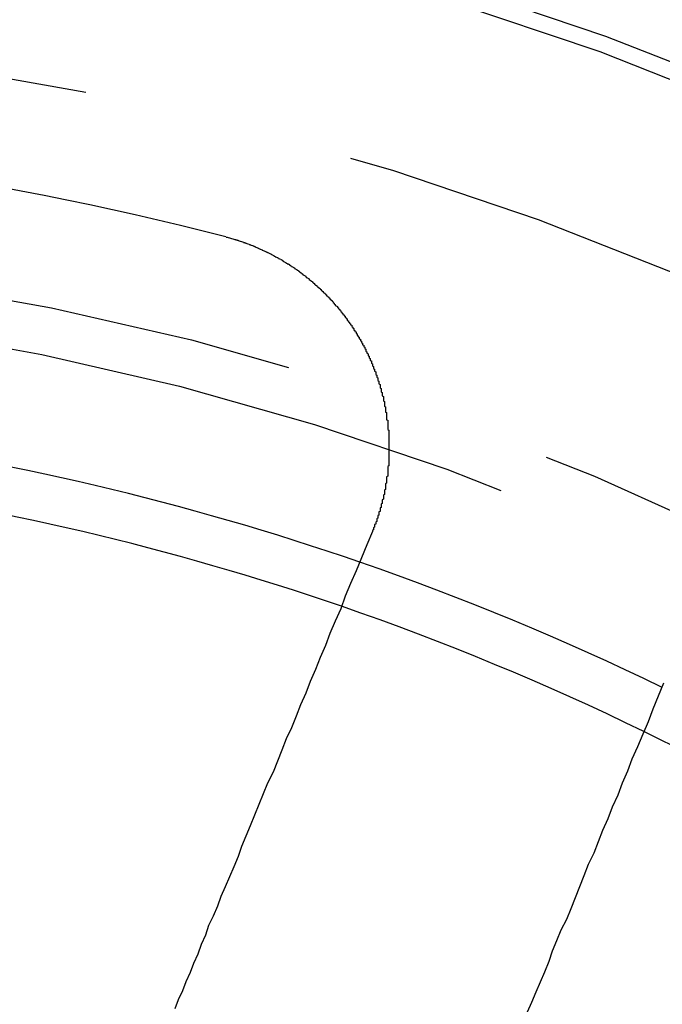
# Model space of a CAD drawing. Extents: x 759 to 1259, y -701 to 145.
# Drawn here: x 1014 to 1020, y -432 to -423 of the extents above; entities that cross this region are included whole.
import ezdxf

# ---------------------------------------------------------------- set-up
doc = ezdxf.new("R2010")
doc.units = 0
doc.header["$LTSCALE"] = 20
doc.linetypes.add('VERDECKT', pattern=[0.375, 0.25, -0.125])
doc.layers.get('0').update_dxf_attribs({"linetype": 'CONTINUOUS'})
doc.layers.add('HILF', color=2, linetype='CONTINUOUS')

# ---------------------------------------------------------------- blocks, each defined once
blk = doc.blocks.new('A$C02E31A27')
at = {"color": 3}
for points in [[(1015.88, 275.256, 0), (1015.88, 275.254, 0), (1015.89, 275.253, 0), (1015.89, 275.252, 0), (1015.9, 275.25, 0), (1015.9, 275.249, 0), (1015.91, 275.248, 0), (1015.91, 275.246, 0), (1015.92, 275.245, 0), (1015.92, 275.243, 0), (1015.93, 275.242, 0), (1015.93, 275.241, 0), (1015.94, 275.239, 0), (1015.94, 275.238, 0), (1015.95, 275.236, 0), (1015.95, 275.235, 0), (1015.96, 275.233, 0), (1015.96, 275.232, 0), (1015.97, 275.23, 0), (1015.97, 275.228, 0), (1015.98, 275.227, 0), (1015.98, 275.225, 0), (1015.99, 275.224, 0), (1015.99, 275.222, 0), (1016, 275.22, 0), (1016, 275.219, 0), (1016.01, 275.217, 0), (1016.01, 275.215, 0), (1016.02, 275.214, 0), (1016.02, 275.212, 0), (1016.03, 275.21, 0), (1016.03, 275.209, 0), (1016.04, 275.207, 0), (1016.04, 275.205, 0), (1016.05, 275.203, 0), (1016.05, 275.202, 0), (1016.06, 275.2, 0), (1016.06, 275.198, 0), (1016.07, 275.196, 0), (1016.07, 275.194, 0), (1016.08, 275.192, 0), (1016.08, 275.191, 0), (1016.09, 275.189, 0), (1016.09, 275.187, 0), (1016.1, 275.185, 0), (1016.1, 275.183, 0), (1016.11, 275.181, 0), (1016.11, 275.179, 0), (1016.12, 275.177, 0), (1016.12, 275.175, 0), (1016.13, 275.173, 0), (1016.13, 275.171, 0), (1016.14, 275.169, 0), (1016.14, 275.167, 0), (1016.15, 275.165, 0), (1016.15, 275.163, 0), (1016.15, 275.161, 0), (1016.16, 275.159, 0), (1016.16, 275.157, 0), (1016.17, 275.154, 0), (1016.17, 275.152, 0), (1016.18, 275.15, 0), (1016.18, 275.148, 0), (1016.19, 275.146, 0), (1016.19, 275.144, 0), (1016.2, 275.141, 0), (1016.2, 275.139, 0), (1016.21, 275.137, 0), (1016.21, 275.135, 0), (1016.22, 275.132, 0), (1016.22, 275.13, 0), (1016.23, 275.128, 0), (1016.23, 275.126, 0), (1016.24, 275.123, 0), (1016.24, 275.121, 0), (1016.25, 275.119, 0), (1016.25, 275.116, 0), (1016.26, 275.114, 0), (1016.26, 275.111, 0), (1016.27, 275.109, 0), (1016.27, 275.107, 0), (1016.28, 275.104, 0), (1016.28, 275.102, 0), (1016.29, 275.099, 0), (1016.29, 275.097, 0), (1016.3, 275.094, 0), (1016.3, 275.092, 0), (1016.31, 275.089, 0), (1016.31, 275.087, 0), (1016.31, 275.084, 0), (1016.32, 275.082, 0), (1016.32, 275.079, 0), (1016.33, 275.076, 0), (1016.33, 275.074, 0), (1016.34, 275.071, 0), (1016.34, 275.069, 0), (1016.35, 275.066, 0), (1016.35, 275.063, 0), (1016.36, 275.061, 0), (1016.36, 275.058, 0), (1016.37, 275.055, 0), (1016.37, 275.053, 0), (1016.38, 275.05, 0), (1016.38, 275.047, 0), (1016.39, 275.044, 0), (1016.39, 275.042, 0), (1016.4, 275.039, 0), (1016.4, 275.036, 0), (1016.4, 275.033, 0), (1016.41, 275.03, 0), (1016.41, 275.028, 0), (1016.42, 275.025, 0), (1016.42, 275.022, 0), (1016.43, 275.019, 0), (1016.43, 275.016, 0), (1016.44, 275.013, 0), (1016.44, 275.01, 0), (1016.45, 275.007, 0), (1016.45, 275.005, 0), (1016.46, 275.002, 0), (1016.46, 274.999, 0), (1016.46, 274.996, 0), (1016.47, 274.993, 0), (1016.47, 274.99, 0), (1016.48, 274.987, 0), (1016.48, 274.984, 0), (1016.49, 274.981, 0), (1016.49, 274.978, 0), (1016.5, 274.975, 0), (1016.5, 274.972, 0), (1016.51, 274.968, 0), (1016.51, 274.965, 0), (1016.51, 274.962, 0), (1016.52, 274.959, 0), (1016.52, 274.956, 0), (1016.53, 274.953, 0), (1016.53, 274.95, 0), (1016.54, 274.947, 0), (1016.54, 274.943, 0), (1016.55, 274.94, 0), (1016.55, 274.937, 0), (1016.55, 274.934, 0), (1016.56, 274.931, 0), (1016.56, 274.927, 0), (1016.57, 274.924, 0), (1016.57, 274.921, 0), (1016.58, 274.918, 0), (1016.58, 274.914, 0), (1016.58, 274.911, 0), (1016.59, 274.908, 0), (1016.59, 274.904, 0), (1016.6, 274.901, 0), (1016.6, 274.898, 0), (1016.61, 274.894, 0), (1016.61, 274.891, 0), (1016.61, 274.888, 0), (1016.62, 274.884, 0), (1016.62, 274.881, 0), (1016.63, 274.877, 0), (1016.63, 274.874, 0), (1016.64, 274.87, 0), (1016.64, 274.867, 0), (1016.64, 274.864, 0), (1016.65, 274.86, 0), (1016.65, 274.857, 0), (1016.66, 274.853, 0), (1016.66, 274.85, 0), (1016.67, 274.846, 0), (1016.67, 274.842, 0), (1016.67, 274.839, 0), (1016.68, 274.835, 0), (1016.68, 274.832, 0), (1016.69, 274.828, 0), (1016.69, 274.825, 0), (1016.69, 274.821, 0), (1016.7, 274.817, 0), (1016.7, 274.814, 0), (1016.71, 274.81, 0), (1016.71, 274.807, 0), (1016.71, 274.803, 0), (1016.72, 274.799, 0), (1016.72, 274.796, 0), (1016.73, 274.792, 0), (1016.73, 274.788, 0), (1016.73, 274.785, 0), (1016.74, 274.781, 0), (1016.74, 274.777, 0), (1016.75, 274.773, 0), (1016.75, 274.77, 0), (1016.75, 274.766, 0), (1016.76, 274.762, 0), (1016.76, 274.758, 0), (1016.77, 274.755, 0), (1016.77, 274.751, 0), (1016.77, 274.747, 0), (1016.78, 274.743, 0), (1016.78, 274.739, 0), (1016.79, 274.735, 0), (1016.79, 274.732, 0), (1016.79, 274.728, 0), (1016.8, 274.724, 0), (1016.8, 274.72, 0), (1016.8, 274.716, 0), (1016.81, 274.712, 0), (1016.81, 274.708, 0), (1016.82, 274.704, 0), (1016.82, 274.701, 0), (1016.82, 274.697, 0), (1016.83, 274.693, 0), (1016.83, 274.689, 0), (1016.83, 274.685, 0), (1016.84, 274.681, 0), (1016.84, 274.677, 0), (1016.85, 274.673, 0), (1016.85, 274.669, 0), (1016.85, 274.665, 0), (1016.86, 274.661, 0), (1016.86, 274.657, 0), (1016.86, 274.653, 0), (1016.87, 274.649, 0), (1016.87, 274.645, 0), (1016.87, 274.641, 0), (1016.88, 274.637, 0), (1016.88, 274.633, 0), (1016.88, 274.628, 0), (1016.89, 274.624, 0), (1016.89, 274.62, 0), (1016.9, 274.616, 0), (1016.9, 274.612, 0), (1016.9, 274.608, 0), (1016.91, 274.604, 0), (1016.91, 274.6, 0), (1016.91, 274.596, 0), (1016.92, 274.591, 0), (1016.92, 274.587, 0), (1016.92, 274.583, 0), (1016.93, 274.579, 0), (1016.93, 274.575, 0), (1016.93, 274.571, 0), (1016.94, 274.566, 0), (1016.94, 274.562, 0), (1016.94, 274.558, 0), (1016.95, 274.554, 0), (1016.95, 274.549, 0), (1016.95, 274.545, 0), (1016.96, 274.541, 0), (1016.96, 274.537, 0), (1016.96, 274.532, 0), (1016.97, 274.528, 0), (1016.97, 274.524, 0), (1016.97, 274.52, 0), (1016.98, 274.515, 0), (1016.98, 274.511, 0), (1016.98, 274.507, 0), (1016.99, 274.503, 0), (1016.99, 274.498, 0), (1016.99, 274.494, 0), (1016.99, 274.49, 0), (1017, 274.485, 0), (1017, 274.481, 0), (1017, 274.477, 0), (1017.01, 274.472, 0), (1017.01, 274.468, 0), (1017.01, 274.464, 0), (1017.02, 274.459, 0), (1017.02, 274.455, 0), (1017.02, 274.45, 0), (1017.03, 274.446, 0), (1017.03, 274.442, 0), (1017.03, 274.437, 0), (1017.03, 274.433, 0), (1017.04, 274.429, 0), (1017.04, 274.424, 0), (1017.04, 274.42, 0), (1017.05, 274.415, 0), (1017.05, 274.411, 0), (1017.05, 274.406, 0), (1017.05, 274.402, 0), (1017.06, 274.398, 0), (1017.06, 274.393, 0), (1017.06, 274.389, 0), (1017.07, 274.384, 0), (1017.07, 274.38, 0), (1017.07, 274.375, 0), (1017.07, 274.371, 0), (1017.08, 274.366, 0), (1017.08, 274.362, 0), (1017.08, 274.358, 0), (1017.08, 274.353, 0), (1017.09, 274.349, 0), (1017.09, 274.344, 0), (1017.09, 274.34, 0), (1017.1, 274.335, 0), (1017.1, 274.331, 0), (1017.1, 274.326, 0), (1017.1, 274.322, 0), (1017.11, 274.317, 0), (1017.11, 274.313, 0), (1017.11, 274.308, 0), (1017.11, 274.304, 0), (1017.12, 274.299, 0), (1017.12, 274.295, 0), (1017.12, 274.29, 0), (1017.12, 274.286, 0), (1017.13, 274.281, 0), (1017.13, 274.277, 0), (1017.13, 274.272, 0), (1017.13, 274.267, 0), (1017.14, 274.263, 0), (1017.14, 274.258, 0), (1017.14, 274.254, 0), (1017.14, 274.249, 0), (1017.15, 274.245, 0), (1017.15, 274.24, 0), (1017.15, 274.235, 0), (1017.15, 274.231, 0), (1017.16, 274.226, 0), (1017.16, 274.222, 0), (1017.16, 274.217, 0), (1017.16, 274.212, 0), (1017.16, 274.208, 0), (1017.17, 274.203, 0), (1017.17, 274.198, 0), (1017.17, 274.194, 0), (1017.17, 274.189, 0), (1017.18, 274.184, 0), (1017.18, 274.18, 0), (1017.18, 274.175, 0), (1017.18, 274.17, 0), (1017.18, 274.165, 0), (1017.19, 274.161, 0), (1017.19, 274.156, 0), (1017.19, 274.151, 0), (1017.19, 274.146, 0), (1017.2, 274.142, 0), (1017.2, 274.137, 0), (1017.2, 274.132, 0), (1017.2, 274.127, 0), (1017.2, 274.122, 0), (1017.21, 274.118, 0), (1017.21, 274.113, 0), (1017.21, 274.108, 0), (1017.21, 274.103, 0), (1017.21, 274.098, 0), (1017.22, 274.093, 0), (1017.22, 274.088, 0), (1017.22, 274.084, 0), (1017.22, 274.079, 0), (1017.22, 274.074, 0), (1017.23, 274.069, 0), (1017.23, 274.064, 0), (1017.23, 274.059, 0), (1017.23, 274.054, 0), (1017.23, 274.049, 0), (1017.24, 274.044, 0), (1017.24, 274.039, 0), (1017.24, 274.034, 0), (1017.24, 274.029, 0), (1017.24, 274.024, 0), (1017.25, 274.019, 0), (1017.25, 274.014, 0), (1017.25, 274.009, 0), (1017.25, 274.004, 0), (1017.25, 273.999, 0), (1017.25, 273.994, 0), (1017.26, 273.989, 0), (1017.26, 273.984, 0), (1017.26, 273.979, 0), (1017.26, 273.974, 0), (1017.26, 273.969, 0), (1017.27, 273.964, 0), (1017.27, 273.959, 0), (1017.27, 273.954, 0), (1017.27, 273.949, 0), (1017.27, 273.944, 0), (1017.27, 273.939, 0), (1017.28, 273.934, 0), (1017.28, 273.929, 0), (1017.28, 273.923, 0), (1017.28, 273.918, 0), (1017.28, 273.913, 0), (1017.28, 273.908, 0), (1017.29, 273.903, 0), (1017.29, 273.898, 0), (1017.29, 273.893, 0), (1017.29, 273.887, 0), (1017.29, 273.882, 0), (1017.29, 273.877, 0), (1017.29, 273.872, 0), (1017.3, 273.867, 0), (1017.3, 273.862, 0), (1017.3, 273.856, 0), (1017.3, 273.851, 0), (1017.3, 273.846, 0), (1017.3, 273.841, 0), (1017.3, 273.836, 0), (1017.31, 273.83, 0), (1017.31, 273.825, 0), (1017.31, 273.82, 0), (1017.31, 273.815, 0), (1017.31, 273.809, 0), (1017.31, 273.804, 0), (1017.31, 273.799, 0), (1017.32, 273.794, 0), (1017.32, 273.788, 0), (1017.32, 273.783, 0), (1017.32, 273.778, 0), (1017.32, 273.773, 0), (1017.32, 273.767, 0), (1017.32, 273.762, 0), (1017.32, 273.757, 0), (1017.32, 273.752, 0), (1017.33, 273.746, 0), (1017.33, 273.741, 0), (1017.33, 273.736, 0), (1017.33, 273.73, 0), (1017.33, 273.725, 0), (1017.33, 273.72, 0), (1017.33, 273.714, 0), (1017.33, 273.709, 0), (1017.33, 273.704, 0), (1017.34, 273.698, 0), (1017.34, 273.693, 0), (1017.34, 273.688, 0), (1017.34, 273.682, 0), (1017.34, 273.677, 0), (1017.34, 273.672, 0), (1017.34, 273.666, 0), (1017.34, 273.661, 0), (1017.34, 273.656, 0), (1017.34, 273.65, 0), (1017.35, 273.645, 0), (1017.35, 273.64, 0), (1017.35, 273.634, 0), (1017.35, 273.629, 0), (1017.35, 273.624, 0), (1017.35, 273.618, 0), (1017.35, 273.613, 0), (1017.35, 273.607, 0), (1017.35, 273.602, 0), (1017.35, 273.597, 0), (1017.35, 273.591, 0), (1017.35, 273.586, 0), (1017.35, 273.58, 0), (1017.36, 273.575, 0), (1017.36, 273.57, 0), (1017.36, 273.564, 0), (1017.36, 273.559, 0), (1017.36, 273.553, 0), (1017.36, 273.548, 0), (1017.36, 273.543, 0), (1017.36, 273.537, 0), (1017.36, 273.532, 0), (1017.36, 273.526, 0), (1017.36, 273.521, 0), (1017.36, 273.516, 0), (1017.36, 273.51, 0), (1017.36, 273.505, 0), (1017.36, 273.499, 0), (1017.36, 273.494, 0), (1017.36, 273.489, 0), (1017.37, 273.483, 0), (1017.37, 273.478, 0), (1017.37, 273.472, 0), (1017.37, 273.467, 0), (1017.37, 273.461, 0), (1017.37, 273.456, 0), (1017.37, 273.451, 0), (1017.37, 273.445, 0), (1017.37, 273.44, 0), (1017.37, 273.434, 0), (1017.37, 273.429, 0), (1017.37, 273.423, 0), (1017.37, 273.418, 0), (1017.37, 273.413, 0), (1017.37, 273.407, 0), (1017.37, 273.402, 0), (1017.37, 273.396, 0), (1017.37, 273.391, 0), (1017.37, 273.385, 0), (1017.37, 273.38, 0), (1017.37, 273.374, 0), (1017.37, 273.369, 0), (1017.37, 273.364, 0), (1017.37, 273.358, 0), (1017.37, 273.353, 0), (1017.37, 273.347, 0), (1017.37, 273.342, 0), (1017.37, 273.336, 0), (1017.37, 273.331, 0), (1017.37, 273.326, 0), (1017.37, 273.32, 0), (1017.37, 273.315, 0), (1017.37, 273.309, 0), (1017.37, 273.304, 0), (1017.37, 273.298, 0), (1017.37, 273.293, 0), (1017.37, 273.288, 0), (1017.37, 273.282, 0), (1017.37, 273.277, 0), (1017.37, 273.271, 0), (1017.37, 273.266, 0), (1017.37, 273.26, 0), (1017.37, 273.255, 0), (1017.37, 273.25, 0), (1017.37, 273.244, 0), (1017.37, 273.239, 0), (1017.37, 273.233, 0), (1017.37, 273.228, 0), (1017.37, 273.222, 0), (1017.37, 273.217, 0), (1017.37, 273.212, 0), (1017.37, 273.206, 0), (1017.37, 273.201, 0), (1017.37, 273.195, 0), (1017.37, 273.19, 0), (1017.37, 273.185, 0), (1017.37, 273.179, 0), (1017.37, 273.174, 0), (1017.37, 273.168, 0), (1017.37, 273.163, 0), (1017.37, 273.158, 0), (1017.36, 273.152, 0), (1017.36, 273.147, 0), (1017.36, 273.142, 0), (1017.36, 273.136, 0), (1017.36, 273.131, 0), (1017.36, 273.125, 0), (1017.36, 273.12, 0), (1017.36, 273.115, 0), (1017.36, 273.109, 0), (1017.36, 273.104, 0), (1017.36, 273.099, 0), (1017.36, 273.093, 0), (1017.36, 273.088, 0), (1017.36, 273.083, 0), (1017.36, 273.077, 0), (1017.36, 273.072, 0), (1017.36, 273.067, 0), (1017.36, 273.061, 0), (1017.35, 273.056, 0), (1017.35, 273.051, 0), (1017.35, 273.045, 0), (1017.35, 273.04, 0), (1017.35, 273.035, 0), (1017.35, 273.029, 0), (1017.35, 273.024, 0), (1017.35, 273.019, 0), (1017.35, 273.013, 0), (1017.35, 273.008, 0), (1017.35, 273.003, 0), (1017.35, 272.998, 0), (1017.34, 272.992, 0), (1017.34, 272.987, 0), (1017.34, 272.982, 0), (1017.34, 272.976, 0), (1017.34, 272.971, 0), (1017.34, 272.966, 0), (1017.34, 272.961, 0), (1017.34, 272.955, 0), (1017.34, 272.95, 0), (1017.34, 272.945, 0), (1017.34, 272.94, 0), (1017.33, 272.935, 0), (1017.33, 272.929, 0), (1017.33, 272.924, 0), (1017.33, 272.919, 0), (1017.33, 272.914, 0), (1017.33, 272.909, 0), (1017.33, 272.903, 0), (1017.33, 272.898, 0), (1017.33, 272.893, 0), (1017.32, 272.888, 0), (1017.32, 272.883, 0), (1017.32, 272.877, 0), (1017.32, 272.872, 0), (1017.32, 272.867, 0), (1017.32, 272.862, 0), (1017.32, 272.857, 0), (1017.32, 272.852, 0), (1017.31, 272.847, 0), (1017.31, 272.841, 0), (1017.31, 272.836, 0), (1017.31, 272.831, 0), (1017.31, 272.826, 0), (1017.31, 272.821, 0), (1017.31, 272.816, 0), (1017.31, 272.811, 0), (1017.3, 272.806, 0), (1017.3, 272.801, 0), (1017.3, 272.796, 0), (1017.3, 272.791, 0), (1017.3, 272.786, 0), (1017.3, 272.781, 0), (1017.3, 272.776, 0), (1017.29, 272.771, 0), (1017.29, 272.765, 0), (1017.29, 272.76, 0), (1017.29, 272.755, 0), (1017.29, 272.75, 0), (1017.29, 272.745, 0), (1017.29, 272.74, 0), (1017.28, 272.736, 0), (1017.28, 272.731, 0), (1017.28, 272.726, 0), (1017.28, 272.721, 0), (1017.28, 272.716, 0), (1017.28, 272.711, 0), (1017.28, 272.706, 0), (1017.27, 272.701, 0), (1017.27, 272.696, 0), (1017.27, 272.691, 0), (1017.27, 272.686, 0), (1017.27, 272.681, 0), (1017.27, 272.676, 0), (1017.26, 272.672, 0), (1017.26, 272.667, 0), (1017.26, 272.662, 0), (1017.26, 272.657, 0), (1017.26, 272.652, 0), (1017.26, 272.647, 0), (1017.25, 272.642, 0), (1017.25, 272.638, 0), (1017.25, 272.633, 0), (1017.25, 272.628, 0), (1017.25, 272.623, 0), (1017.24, 272.618, 0), (1017.24, 272.613, 0), (1017.24, 272.608, 0), (1017.24, 272.604, 0), (1017.24, 272.599, 0), (1017.24, 272.594, 0), (1017.23, 272.589, 0), (1017.23, 272.584, 0), (1017.23, 272.579, 0), (1017.23, 272.574, 0), (1017.23, 272.57, 0), (1017.22, 272.565, 0), (1017.22, 272.56, 0), (1017.22, 272.555, 0)], [(1017.22, 272.555, 0), (1017.17, 272.434, 0), (1017.12, 272.315, 0), (1017.07, 272.196, 0), (1017.02, 272.079, 0), (1016.97, 271.963, 0), (1016.93, 271.848, 0), (1016.88, 271.734, 0), (1016.83, 271.621, 0), (1016.79, 271.51, 0), (1016.74, 271.399, 0), (1016.7, 271.29, 0), (1016.65, 271.181, 0), (1016.61, 271.074, 0), (1016.56, 270.967, 0), (1016.52, 270.862, 0), (1016.48, 270.757, 0), (1016.43, 270.654, 0), (1016.39, 270.551, 0), (1016.35, 270.45, 0), (1016.31, 270.349, 0), (1016.26, 270.249, 0), (1016.22, 270.15, 0), (1016.18, 270.052, 0), (1016.14, 269.955, 0), (1016.1, 269.859, 0), (1016.06, 269.764, 0), (1016.02, 269.669, 0), (1015.99, 269.576, 0), (1015.95, 269.483, 0), (1015.91, 269.391, 0), (1015.87, 269.3, 0), (1015.83, 269.209, 0), (1015.8, 269.12, 0), (1015.76, 269.031, 0), (1015.72, 268.943, 0), (1015.69, 268.855, 0), (1015.65, 268.769, 0), (1015.62, 268.683, 0), (1015.58, 268.597, 0), (1015.55, 268.513, 0), (1015.51, 268.429, 0), (1015.48, 268.346, 0), (1015.44, 268.264, 0), (1015.41, 268.182, 0)], [(1018.64, 268.152, 0), (1018.68, 268.243, 0), (1018.72, 268.335, 0), (1018.76, 268.428, 0), (1018.8, 268.521, 0), (1018.84, 268.616, 0), (1018.87, 268.711, 0), (1018.91, 268.807, 0), (1018.95, 268.904, 0), (1019, 269.002, 0), (1019.04, 269.101, 0), (1019.08, 269.201, 0), (1019.12, 269.302, 0), (1019.16, 269.403, 0), (1019.2, 269.506, 0), (1019.25, 269.609, 0), (1019.29, 269.714, 0), (1019.33, 269.819, 0), (1019.38, 269.926, 0), (1019.42, 270.033, 0), (1019.47, 270.142, 0), (1019.51, 270.251, 0), (1019.56, 270.362, 0), (1019.6, 270.473, 0), (1019.65, 270.586, 0), (1019.7, 270.7, 0), (1019.75, 270.815, 0), (1019.79, 270.931, 0), (1019.84, 271.048, 0), (1019.89, 271.167, 0)]]:
    blk.add_polyline3d(points, dxfattribs=at)
at = {"color": 1, "linetype": 'VERDECKT'}
for radius in [115, 114.3661, 57.5883, 57, 57, 55.6656, 53.4971, 52.8546, 52, 50.5007, 50.4937, 49, 48.25, 48.25, 48.2464, 47.6909, 45.25, 45.1078, 44.25, 41, 40.5, 39.5, 39, 38.5, 30.289, 30.1376, 28.4999, 28.5, 26.5, 26.0626]:
    blk.add_circle((1008.9395, 248.645), radius, dxfattribs=at)
at = {"color": 3, "linetype": 'CONTINUOUS'}
for radius in [58, 55]:
    blk.add_circle((1008.9395, 248.645), radius, dxfattribs=at)
for radius, start, end in [(27.5, 75.38903, 89.61097), (25, 70.93981, 94.06019), (24.5626, 71.00115, 93.99885), (24.5626, 41.00115, 63.99885)]:
    blk.add_arc((1008.9395, 248.645), radius, start, end, dxfattribs=at)
at = {"color": 1, "linetype": 'VERDECKT'}
for radius, start, end in [(25, 64.06019, 70.93981), (24.5626, 63.99885, 71.00115)]:
    blk.add_arc((1008.9395, 248.645), radius, start, end, dxfattribs=at)

msp = doc.modelspace()

# ---------------------------------------------------------------- block references
at = {"layer": 'HILF'}
msp.add_blockref('A$C02E31A27', (0, -700), dxfattribs=at)

doc.saveas('drawing.dxf')
